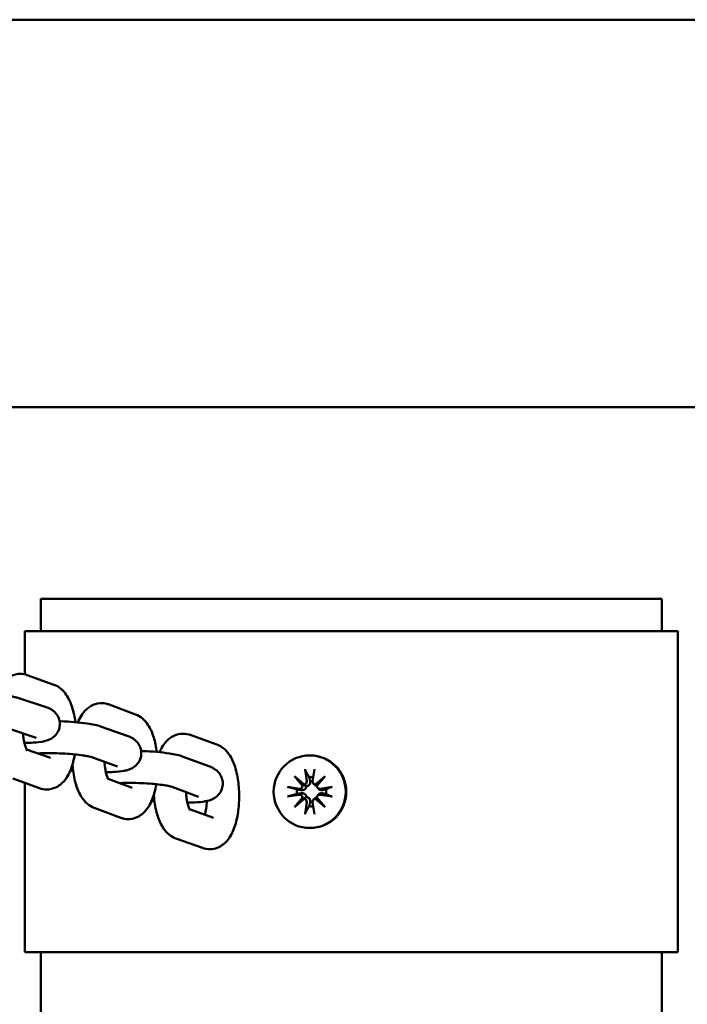
# Model space of a CAD drawing. Units: millimetres. Extents: x 665 to 6687, y 541 to 5284.
# Drawn here: x 4067 to 4170, y 2961 to 3114 of the extents above; entities that cross this region are included whole.
import ezdxf

# ---------------------------------------------------------------- set-up
doc = ezdxf.new("R2010")
doc.units = ezdxf.units.MM
doc.header["$LTSCALE"] = 33.333333
doc.layers.add('Widoczne (ISO)', color=7, linetype='Continuous', lineweight=50)

msp = doc.modelspace()

# ---------------------------------------------------------------- linework, layer by layer
at = {"layer": 'Widoczne (ISO)'}
for p, q in [((2897.984, 3114.3), (4975.884, 3114.3)), ((2897.984, 3054), (4975.884, 3054)), ((4069.884, 3024.15), (4166.484, 3024.15)), ((4069.884, 3024.15), (4069.884, 3019.15)), ((4166.484, 3024.15), (4166.484, 3019.15)), ((4067.384, 3019.15), (4168.984, 3019.15)), ((4067.384, 3019.15), (4067.384, 3012.403)), ((4168.984, 3019.15), (4168.984, 2969.15)), ((4067.775, 3012.289), (4071.912, 3010.801)), ((4070.733, 3007.295), (4066.591, 3008.668)), ((4080.497, 3007.714), (4084.631, 3006.166)), ((4069.159, 3002.549), (4065.017, 3003.922)), ((4083.475, 3002.771), (4079.338, 3004.259)), ((4093.122, 3002.985), (4097.26, 3001.504)), ((4071.372, 2999.398), (4067.652, 3000.736)), ((4081.783, 2998.066), (4077.646, 2999.554)), ((4096.179, 2998.044), (4092.045, 2999.593)), ((4111.711, 2999.8), (4111.792, 2999.8)), ((4110.982, 2997.649), (4111.249, 2995.785)), ((4112.44, 2997.649), (4112.173, 2995.785)), ((4069.68, 2994.693), (4065.543, 2996.181)), ((4084.07, 2994.77), (4080.336, 2996.169)), ((4109.326, 2996.554), (4110.831, 2995.261)), ((4109.326, 2996.554), (4110.606, 2995.294)), ((4110.608, 2995.037), (4109.326, 2996.554)), ((4112.591, 2995.261), (4114.096, 2996.554)), ((4114.096, 2996.554), (4112.814, 2995.037)), ((4114.096, 2996.554), (4112.877, 2995.294)), ((4067.384, 2995.519), (4067.384, 2969.15)), ((4094.425, 2993.362), (4090.291, 2994.91)), ((4108.239, 2994.885), (4110.089, 2994.616)), ((4112.307, 2995.389), (4112.491, 2995.21)), ((4112.952, 2994.74), (4113.135, 2994.561)), ((4115.183, 2994.885), (4113.333, 2994.616)), ((4108.239, 2993.415), (4110.089, 2993.684)), ((4109.326, 2991.746), (4110.608, 2993.263)), ((4110.831, 2993.039), (4109.326, 2991.746)), ((4109.326, 2991.746), (4110.606, 2993.006)), ((4112.307, 2992.911), (4112.491, 2993.09)), ((4114.096, 2991.746), (4112.591, 2993.039)), ((4112.814, 2993.263), (4114.096, 2991.746)), ((4114.096, 2991.746), (4112.877, 2993.006)), ((4112.952, 2993.56), (4113.135, 2993.739)), ((4115.183, 2993.415), (4113.333, 2993.684)), ((4082.316, 2990.088), (4078.182, 2991.636)), ((4096.722, 2990.099), (4093.004, 2991.431)), ((4110.982, 2990.651), (4111.249, 2992.515)), ((4112.44, 2990.651), (4112.173, 2992.515)), ((4111.711, 2988.5), (4111.792, 2988.5)), ((4095.037, 2985.392), (4090.9, 2986.873)), ((4168.984, 2969.15), (4067.384, 2969.15)), ((4069.884, 2969.15), (4069.884, 2579.15)), ((4166.484, 2969.15), (4166.484, 2579.15))]:
    msp.add_line(p, q, dxfattribs=at)
msp.add_ellipse((4111.711, 2994.15), major_axis=(0, -5.65), ratio=0.9921621, dxfattribs=at)
for centre, major_axis, ratio, start_param, end_param in [((4111.792, 2994.15), (0, 5.65), 0.9921621, 3.1415927, 6.2831853), ((4111.99, 2994.15), (0, 2.286), 0.9921621, 6.1621883, 6.4405104), ((4111.99, 2994.15), (0, 2.286), 0.9921621, 1.4134712, 1.7281214), ((4110.154, 2995.07), (0, -0.459), 0.9921621, 6.1396011, 7.782822), ((4110.7, 2995.671), (0.185, -0.39), 0.7919377, 5.4801516, 6.1136581), ((4110.145, 2995.111), (0.467, 0.17), 0.8146388, 5.6850381, 6.3185446), ((4110.798, 2995.719), (0, -0.459), 0.9921621, 0.0711597, 1.7143805), ((4112.624, 2995.719), (0, -0.459), 0.9921621, 4.5688048, 6.2120257), ((4112.608, 2995.671), (0.448, -0.204), 0.8130786, 5.0330587, 5.6665652), ((4113.163, 2995.111), (-0.151, -0.399), 0.7897392, 4.547997, 5.1815036), ((4113.268, 2995.07), (0, -0.459), 0.9921621, 4.7835486, 6.4267695), ((4111.99, 2994.15), (0, -2.286), 0.9921621, 1.4134712, 1.7281214), ((4110.154, 2993.23), (0, 0.459), 0.9921621, 4.7835486, 6.4267695), ((4110.145, 2993.189), (-0.467, 0.17), 0.8146388, 3.1062333, 3.7397399), ((4110.7, 2992.629), (0.185, 0.39), 0.7919377, 0.1695272, 0.8030337), ((4110.798, 2992.581), (0, 0.459), 0.9921621, 4.5688048, 6.2120257), ((4112.624, 2992.581), (0, 0.459), 0.9921621, 0.0711597, 1.7143805), ((4112.608, 2992.629), (-0.448, -0.204), 0.8130786, 3.7582127, 4.3917193), ((4113.163, 2993.189), (-0.151, 0.399), 0.7897392, 1.1016817, 1.7351883), ((4113.268, 2993.23), (0, 0.459), 0.9921621, 6.1396011, 7.782822), ((4111.99, 2994.15), (0, -2.286), 0.9921621, 6.1258602, 6.4041823)]:
    msp.add_ellipse(centre, major_axis=major_axis, ratio=ratio, start_param=start_param, end_param=end_param, dxfattribs=at)
for points, knots in [([(4062.881, 3009.281), (4063.182, 3010.072), (4063.551, 3010.81), (4064.449, 3011.666), (4064.676, 3011.847), (4065.332, 3012.236), (4065.816, 3012.417), (4066.742, 3012.509), (4067.16, 3012.469), (4067.619, 3012.342), (4067.698, 3012.317), (4067.775, 3012.289)], [8.53267907, 8.53267907, 8.53267907, 8.53267907, 8.96213327, 8.96213327, 9.08277047, 9.08277047, 9.25921623, 9.25921623, 9.39555966, 9.39555966, 9.42477796, 9.42477796, 9.42477796, 9.42477796]), ([(4071.912, 3010.801), (4072.308, 3010.659), (4072.645, 3010.455), (4073.315, 3009.924), (4073.602, 3009.582), (4074.252, 3008.63), (4074.525, 3007.991), (4074.977, 3006.573), (4075.14, 3005.787), (4075.245, 3004.964)], [3.1415927, 3.1415927, 3.1415927, 3.1415927, 3.29191, 3.29191, 3.5006461, 3.5006461, 3.861258, 3.861258, 4.2456655, 4.2456655, 4.2456655, 4.2456655]), ([(4066.591, 3008.668), (4066.41, 3008.728), (4066.235, 3008.776), (4065.865, 3008.866), (4065.669, 3008.907), (4065.25, 3008.986), (4065.027, 3009.023), (4064.56, 3009.093), (4064.317, 3009.126), (4063.456, 3009.231), (4062.788, 3009.294), (4061.435, 3009.392), (4060.754, 3009.429), (4060.081, 3009.452)], [3.1415927, 3.1415927, 3.1415927, 3.1415927, 3.2809433, 3.2809433, 3.428175, 3.428175, 3.5792698, 3.5792698, 3.7284231, 3.7284231, 4.0858537, 4.0858537, 4.4220606, 4.4220606, 4.4220606, 4.4220606]), ([(4067.328, 3001.74), (4067.817, 3001.748), (4068.276, 3001.765), (4069.298, 3001.829), (4069.806, 3001.879), (4070.51, 3002.02), (4070.713, 3002.068), (4071.111, 3002.21), (4071.275, 3002.275), (4071.685, 3002.51), (4071.941, 3002.67), (4072.403, 3003.225), (4072.588, 3003.512), (4072.794, 3004.149), (4072.841, 3004.457), (4072.822, 3005.04), (4072.764, 3005.311), (4072.587, 3005.808), (4072.462, 3006.021), (4072.183, 3006.408), (4072.03, 3006.557), (4071.712, 3006.826), (4071.56, 3006.92), (4071.209, 3007.117), (4071.038, 3007.186), (4070.827, 3007.263), (4070.78, 3007.279), (4070.733, 3007.295)], [7.974373, 7.974373, 7.974373, 7.974373, 8.2443602, 8.2443602, 8.6273428, 8.6273428, 8.7844225, 8.7844225, 8.8768832, 8.8768832, 8.9664277, 8.9664277, 9.0203008, 9.0203008, 9.0595879, 9.0595879, 9.0964782, 9.0964782, 9.1386952, 9.1386952, 9.1935652, 9.1935652, 9.2682581, 9.2682581, 9.3889075, 9.3889075, 9.424778, 9.424778, 9.424778, 9.424778]), ([(4075.643, 3004.927), (4075.947, 3005.67), (4076.322, 3006.371), (4077.216, 3007.176), (4077.441, 3007.344), (4078.092, 3007.709), (4078.571, 3007.875), (4079.486, 3007.947), (4079.902, 3007.899), (4080.35, 3007.766), (4080.425, 3007.741), (4080.497, 3007.714)], [2.28157509, 2.28157509, 2.28157509, 2.28157509, 2.69098778, 2.69098778, 2.80592952, 2.80592952, 2.97783373, 2.97783373, 3.11376563, 3.11376563, 3.14159265, 3.14159265, 3.14159265, 3.14159265]), ([(4079.338, 3004.259), (4078.631, 3004.513), (4077.945, 3004.632), (4076.457, 3004.844), (4075.781, 3004.919), (4074.409, 3005.035), (4073.72, 3005.078), (4072.954, 3005.111), (4072.874, 3005.114), (4072.794, 3005.117)], [3.1415927, 3.1415927, 3.1415927, 3.1415927, 3.6711553, 3.6711553, 4.0392573, 4.0392573, 4.3797985, 4.3797985, 4.4195644, 4.4195644, 4.4195644, 4.4195644]), ([(4084.631, 3006.166), (4085.027, 3006.017), (4085.362, 3005.808), (4086.029, 3005.266), (4086.316, 3004.917), (4086.964, 3003.942), (4087.237, 3003.287), (4087.671, 3001.877), (4087.824, 3001.121), (4087.924, 3000.332)], [3.1415927, 3.1415927, 3.1415927, 3.1415927, 3.2931928, 3.2931928, 3.5056495, 3.5056495, 3.8737759, 3.8737759, 4.2420964, 4.2420964, 4.2420964, 4.2420964]), ([(4067.751, 3000.558), (4067.744, 3000.568), (4067.733, 3000.582), (4067.674, 3000.688), (4067.626, 3000.784), (4067.516, 3001.062), (4067.451, 3001.257), (4067.321, 3001.75), (4067.257, 3002.059), (4067.166, 3002.658), (4067.134, 3002.939), (4067.111, 3003.228)], [6.59759832, 6.59759832, 6.59759832, 6.59759832, 6.72667397, 6.72667397, 6.89280471, 6.89280471, 7.09346009, 7.09346009, 7.3288295, 7.3288295, 7.51401289, 7.51401289, 7.51401289, 7.51401289]), ([(4069.161, 3002.548), (4069.161, 3002.548), (4069.161, 3002.548), (4069.16, 3002.549), (4069.159, 3002.549), (4069.159, 3002.549)], [9.407773698, 9.407773698, 9.407773698, 9.407773698, 9.422700308, 9.422700308, 9.424777961, 9.424777961, 9.424777961, 9.424777961]), ([(4080.009, 2997.181), (4080.423, 2997.188), (4080.817, 2997.202), (4081.798, 2997.26), (4082.329, 2997.311), (4083.042, 2997.444), (4083.247, 2997.49), (4083.69, 2997.631), (4083.921, 2997.708), (4084.454, 2998.04), (4084.714, 2998.222), (4085.156, 2998.808), (4085.324, 2999.106), (4085.498, 2999.745), (4085.53, 3000.053), (4085.486, 3000.63), (4085.417, 3000.897), (4085.22, 3001.384), (4085.088, 3001.59), (4084.797, 3001.966), (4084.641, 3002.107), (4084.311, 3002.371), (4084.152, 3002.464), (4083.808, 3002.645), (4083.639, 3002.713), (4083.475, 3002.771)], [1.6905498, 1.6905498, 1.6905498, 1.6905498, 1.9181476, 1.9181476, 2.2960523, 2.2960523, 2.4531319, 2.4531319, 2.594756, 2.594756, 2.6854103, 2.6854103, 2.7406022, 2.7406022, 2.7823497, 2.7823497, 2.8228311, 2.8228311, 2.870205, 2.870205, 2.9323353, 2.9323353, 3.0190097, 3.0190097, 3.1415927, 3.1415927, 3.1415927, 3.1415927]), ([(4088.36, 3000.289), (4088.644, 3000.956), (4088.994, 3001.588), (4089.793, 3002.353), (4090.02, 3002.535), (4090.676, 3002.927), (4091.16, 3003.11), (4092.088, 3003.203), (4092.506, 3003.165), (4092.966, 3003.038), (4093.045, 3003.013), (4093.122, 3002.985)], [5.44914183, 5.44914183, 5.44914183, 5.44914183, 5.81927433, 5.81927433, 5.94052937, 5.94052937, 6.11746177, 6.11746177, 6.25385189, 6.25385189, 6.28318531, 6.28318531, 6.28318531, 6.28318531]), ([(4092.045, 2999.593), (4091.362, 2999.849), (4090.708, 2999.97), (4089.267, 3000.191), (4088.584, 3000.272), (4087.202, 3000.397), (4086.511, 3000.444), (4085.711, 3000.481), (4085.602, 3000.486), (4085.492, 3000.49)], [3.1415927, 3.1415927, 3.1415927, 3.1415927, 3.6464549, 3.6464549, 4.0206079, 4.0206079, 4.3625441, 4.3625441, 4.4167388, 4.4167388, 4.4167388, 4.4167388]), ([(4097.26, 3001.504), (4097.656, 3001.362), (4097.993, 3001.158), (4098.663, 3000.628), (4098.951, 3000.287), (4099.601, 2999.337), (4099.874, 2998.7), (4100.347, 2997.222), (4100.518, 2996.363), (4100.713, 2994.666), (4100.749, 2993.839), (4100.71, 2992.214), (4100.639, 2991.417), (4100.382, 2989.863), (4100.195, 2989.112), (4099.631, 2987.621), (4099.262, 2986.882), (4098.367, 2986.024), (4098.14, 2985.842), (4097.483, 2985.45), (4096.999, 2985.267), (4096.072, 2985.174), (4095.653, 2985.212), (4095.194, 2985.339), (4095.114, 2985.364), (4095.037, 2985.392)], [6.2831853, 6.2831853, 6.2831853, 6.2831853, 6.4333711, 6.4333711, 6.6417242, 6.6417242, 7.0015404, 7.0015404, 7.4189257, 7.4189257, 7.7893826, 7.7893826, 8.1521643, 8.1521643, 8.5311548, 8.5311548, 8.960867, 8.960867, 9.082122, 9.082122, 9.2590544, 9.2590544, 9.3954445, 9.3954445, 9.424778, 9.424778, 9.424778, 9.424778]), ([(4077.646, 2999.554), (4077.642, 2999.556), (4077.606, 2999.568), (4077.468, 2999.606), (4077.342, 2999.636), (4076.973, 2999.711), (4076.703, 2999.758), (4076.029, 2999.855), (4075.608, 2999.906), (4074.669, 2999.998), (4074.145, 3000.039), (4073.066, 3000.104), (4072.509, 3000.127), (4071.436, 3000.152), (4070.919, 3000.153), (4070.065, 3000.138), (4069.713, 3000.123), (4069.409, 3000.104)], [3.1415927, 3.1415927, 3.1415927, 3.1415927, 3.2584741, 3.2584741, 3.429756, 3.429756, 3.662513, 3.662513, 3.9384418, 3.9384418, 4.2346113, 4.2346113, 4.5376376, 4.5376376, 4.8394674, 4.8394674, 5.0869258, 5.0869258, 5.0869258, 5.0869258]), ([(4075.16, 2999.95), (4075.16, 2999.949), (4075.159, 2999.948), (4075.028, 2999.153), (4074.84, 2998.402), (4074.274, 2996.912), (4073.904, 2996.172), (4073.006, 2995.316), (4072.779, 2995.135), (4072.123, 2994.746), (4071.639, 2994.565), (4070.713, 2994.473), (4070.294, 2994.513), (4069.836, 2994.64), (4069.757, 2994.665), (4069.68, 2994.693)], [5.0110789, 5.0110789, 5.0110789, 5.0110789, 5.0115091, 5.0115091, 5.390629, 5.390629, 5.8205406, 5.8205406, 5.9411778, 5.9411778, 6.1176236, 6.1176236, 6.253967, 6.253967, 6.2831853, 6.2831853, 6.2831853, 6.2831853]), ([(4078.182, 2991.636), (4077.786, 2991.785), (4077.451, 2991.994), (4076.784, 2992.536), (4076.497, 2992.885), (4075.849, 2993.86), (4075.576, 2994.515), (4075.115, 2996.013), (4074.951, 2996.871), (4074.833, 2997.966), (4074.815, 2998.169), (4074.8, 2998.372)], [0, 0, 0, 0, 0.1516002, 0.1516002, 0.3640568, 0.3640568, 0.7321832, 0.7321832, 1.1463841, 1.1463841, 1.2391735, 1.2391735, 1.2391735, 1.2391735]), ([(4080.431, 2995.999), (4080.424, 2996.009), (4080.412, 2996.025), (4080.35, 2996.136), (4080.302, 2996.235), (4080.191, 2996.519), (4080.126, 2996.717), (4079.995, 2997.216), (4079.932, 2997.529), (4079.838, 2998.157), (4079.805, 2998.467), (4079.783, 2998.786)], [0.30907461, 0.30907461, 0.30907461, 0.30907461, 0.44278488, 0.44278488, 0.60985565, 0.60985565, 0.81162446, 0.81162446, 1.0479394, 1.0479394, 1.25047259, 1.25047259, 1.25047259, 1.25047259]), ([(4092.68, 2992.435), (4093.066, 2992.442), (4093.435, 2992.455), (4094.402, 2992.511), (4094.943, 2992.562), (4095.876, 2992.735), (4096.224, 2992.735), (4097.152, 2993.328), (4097.416, 2993.52), (4097.852, 2994.119), (4098.014, 2994.421), (4098.178, 2995.061), (4098.203, 2995.369), (4098.15, 2995.946), (4098.077, 2996.211), (4097.873, 2996.695), (4097.739, 2996.9), (4097.442, 2997.271), (4097.284, 2997.411), (4096.947, 2997.675), (4096.782, 2997.768), (4096.468, 2997.93), (4096.321, 2997.991), (4096.179, 2998.044)], [1.6902122, 1.6902122, 1.6902122, 1.6902122, 1.9017142, 1.9017142, 2.2784741, 2.2784741, 2.5926333, 2.5926333, 2.685338, 2.685338, 2.7417103, 2.7417103, 2.7849513, 2.7849513, 2.8273735, 2.8273735, 2.8774144, 2.8774144, 2.9432756, 2.9432756, 3.0367431, 3.0367431, 3.1415927, 3.1415927, 3.1415927, 3.1415927]), ([(4111.051, 2997.4), (4111.043, 2997.413), (4111.035, 2997.432), (4111.019, 2997.476), (4111.009, 2997.51), (4110.994, 2997.574), (4110.987, 2997.615), (4110.982, 2997.649)], [0.096813406, 0.096813406, 0.096813406, 0.096813406, 0.105417268, 0.105417268, 0.115923301, 0.115923301, 0.126450144, 0.126450144, 0.126450144, 0.126450144]), ([(4090.291, 2994.91), (4090.289, 2994.911), (4090.256, 2994.923), (4090.126, 2994.961), (4090.005, 2994.991), (4089.649, 2995.067), (4089.388, 2995.114), (4088.732, 2995.214), (4088.32, 2995.267), (4087.395, 2995.363), (4086.877, 2995.406), (4085.806, 2995.474), (4085.252, 2995.499), (4084.18, 2995.527), (4083.663, 2995.529), (4082.816, 2995.515), (4082.469, 2995.501), (4082.168, 2995.483)], [3.1415927, 3.1415927, 3.1415927, 3.1415927, 3.2569812, 3.2569812, 3.4251571, 3.4251571, 3.654303, 3.654303, 3.9277237, 3.9277237, 4.2225155, 4.2225155, 4.5247594, 4.5247594, 4.826085, 4.826085, 5.0667242, 5.0667242, 5.0667242, 5.0667242]), ([(4087.835, 2995.317), (4087.831, 2995.29), (4087.826, 2995.264), (4087.685, 2994.443), (4087.492, 2993.694), (4086.91, 2992.207), (4086.529, 2991.465), (4085.597, 2990.626), (4085.372, 2990.458), (4084.721, 2990.093), (4084.242, 2989.927), (4083.327, 2989.855), (4082.911, 2989.903), (4082.463, 2990.036), (4082.388, 2990.061), (4082.316, 2990.088)], [5.0077348, 5.0077348, 5.0077348, 5.0077348, 5.0205099, 5.0205099, 5.4009003, 5.4009003, 5.8325804, 5.8325804, 5.9475222, 5.9475222, 6.1194264, 6.1194264, 6.2553583, 6.2553583, 6.2831853, 6.2831853, 6.2831853, 6.2831853]), ([(4108.239, 2994.885), (4108.274, 2994.88), (4108.315, 2994.874), (4108.382, 2994.862), (4108.419, 2994.855), (4108.468, 2994.845), (4108.49, 2994.839), (4108.506, 2994.835)], [0.042245149, 0.042245149, 0.042245149, 0.042245149, 0.052771992, 0.052771992, 0.063278025, 0.063278025, 0.071881887, 0.071881887, 0.071881887, 0.071881887]), ([(4111.2, 2995.017), (4111.2, 2994.976), (4111.196, 2994.934), (4111.174, 2994.828), (4111.15, 2994.765), (4111.087, 2994.657), (4111.044, 2994.604), (4110.945, 2994.516), (4110.889, 2994.48), (4110.771, 2994.424), (4110.698, 2994.401), (4110.551, 2994.379), (4110.476, 2994.38), (4110.408, 2994.389), (4110.398, 2994.391), (4110.387, 2994.393), (4110.376, 2994.394)], [-0.11284508, -0.11284508, -0.11284508, -0.11284508, -0.10031672, -0.10031672, -0.0815223, -0.0815223, -0.06272789, -0.06272789, -0.04393347, -0.04393347, -0.02196673, -0.02196673, 0, 0, 0, 0.00345824, 0.00345824, 0.00345824, 0.00345824]), ([(4110.606, 2995.294), (4110.624, 2995.283), (4110.641, 2995.273), (4110.752, 2995.209), (4110.845, 2995.167), (4111.011, 2995.094), (4111.11, 2995.053), (4111.2, 2995.017)], [-7.13357089, -7.13357089, -7.13357089, -7.13357089, -7.11795095, -7.11795095, -7.01531894, -7.01531894, -6.89203605, -6.89203605, -6.89203605, -6.89203605]), ([(4111.788, 2995.817), (4111.79, 2995.807), (4111.793, 2995.797), (4111.808, 2995.723), (4111.814, 2995.652), (4111.801, 2995.512), (4111.783, 2995.444), (4111.733, 2995.331), (4111.7, 2995.277), (4111.616, 2995.181), (4111.565, 2995.139), (4111.458, 2995.076), (4111.395, 2995.05), (4111.287, 2995.025), (4111.243, 2995.019), (4111.2, 2995.017)], [0.26930027, 0.26930027, 0.26930027, 0.26930027, 0.27275851, 0.27275851, 0.29472524, 0.29472524, 0.31669198, 0.31669198, 0.3354864, 0.3354864, 0.35428081, 0.35428081, 0.37307523, 0.37307523, 0.38560359, 0.38560359, 0.38560359, 0.38560359]), ([(4112.814, 2995.032), (4112.81, 2995.033), (4112.805, 2995.034), (4112.74, 2995.05), (4112.679, 2995.076), (4112.579, 2995.135), (4112.533, 2995.17), (4112.491, 2995.21)], [-0.101676054, -0.101676054, -0.101676054, -0.101676054, -0.100316721, -0.100316721, -0.081522304, -0.081522304, -0.065234219, -0.065234219, -0.065234219, -0.065234219]), ([(4113.684, 2994.394), (4113.675, 2994.393), (4113.665, 2994.391), (4113.597, 2994.38), (4113.531, 2994.379), (4113.402, 2994.401), (4113.338, 2994.424), (4113.232, 2994.48), (4113.182, 2994.516), (4113.136, 2994.561), (4113.135, 2994.561), (4113.135, 2994.561)], [0.269300268, 0.269300268, 0.269300268, 0.269300268, 0.272758509, 0.272758509, 0.294725244, 0.294725244, 0.316691978, 0.316691978, 0.335486396, 0.335486396, 0.335627705, 0.335627705, 0.335627705, 0.335627705]), ([(4114.955, 2994.835), (4114.965, 2994.839), (4114.98, 2994.845), (4115.018, 2994.855), (4115.049, 2994.862), (4115.109, 2994.874), (4115.149, 2994.88), (4115.183, 2994.885)], [0.096813406, 0.096813406, 0.096813406, 0.096813406, 0.105417268, 0.105417268, 0.115923301, 0.115923301, 0.126450144, 0.126450144, 0.126450144, 0.126450144]), ([(4090.9, 2986.873), (4090.503, 2987.015), (4090.166, 2987.219), (4089.496, 2987.749), (4089.208, 2988.09), (4088.559, 2989.04), (4088.286, 2989.677), (4087.812, 2991.154), (4087.641, 2992.014), (4087.508, 2993.176), (4087.484, 2993.443), (4087.466, 2993.712)], [3.1415927, 3.1415927, 3.1415927, 3.1415927, 3.2917784, 3.2917784, 3.5001316, 3.5001316, 3.8599477, 3.8599477, 4.2773331, 4.2773331, 4.3996866, 4.3996866, 4.3996866, 4.3996866]), ([(4093.103, 2991.253), (4093.096, 2991.262), (4093.085, 2991.276), (4093.026, 2991.382), (4092.979, 2991.478), (4092.869, 2991.755), (4092.804, 2991.949), (4092.673, 2992.441), (4092.609, 2992.75), (4092.51, 2993.404), (4092.473, 2993.748), (4092.451, 2994.102)], [3.45656616, 3.45656616, 3.45656616, 3.45656616, 3.58515655, 3.58515655, 3.75118919, 3.75118919, 3.95172768, 3.95172768, 4.18699728, 4.18699728, 4.41112528, 4.41112528, 4.41112528, 4.41112528]), ([(4108.506, 2993.465), (4108.49, 2993.46), (4108.468, 2993.455), (4108.419, 2993.445), (4108.382, 2993.438), (4108.315, 2993.426), (4108.274, 2993.42), (4108.239, 2993.415)], [0.096813406, 0.096813406, 0.096813406, 0.096813406, 0.105417268, 0.105417268, 0.115923301, 0.115923301, 0.126450144, 0.126450144, 0.126450144, 0.126450144]), ([(4110.376, 2993.905), (4110.387, 2993.907), (4110.398, 2993.909), (4110.476, 2993.92), (4110.551, 2993.921), (4110.698, 2993.899), (4110.771, 2993.876), (4110.889, 2993.82), (4110.945, 2993.784), (4111.044, 2993.695), (4111.087, 2993.643), (4111.15, 2993.535), (4111.174, 2993.472), (4111.196, 2993.366), (4111.2, 2993.324), (4111.2, 2993.283)], [0.26930027, 0.26930027, 0.26930027, 0.26930027, 0.27275851, 0.27275851, 0.29472524, 0.29472524, 0.31669198, 0.31669198, 0.3354864, 0.3354864, 0.35428081, 0.35428081, 0.37307523, 0.37307523, 0.38560359, 0.38560359, 0.38560359, 0.38560359]), ([(4110.606, 2993.006), (4110.624, 2993.017), (4110.641, 2993.027), (4110.752, 2993.091), (4110.845, 2993.133), (4111.011, 2993.206), (4111.11, 2993.247), (4111.2, 2993.283)], [-7.13357089, -7.13357089, -7.13357089, -7.13357089, -7.11795095, -7.11795095, -7.01531894, -7.01531894, -6.89203605, -6.89203605, -6.89203605, -6.89203605]), ([(4111.2, 2993.283), (4111.243, 2993.281), (4111.287, 2993.275), (4111.395, 2993.25), (4111.458, 2993.224), (4111.565, 2993.161), (4111.616, 2993.119), (4111.7, 2993.023), (4111.733, 2992.969), (4111.783, 2992.856), (4111.801, 2992.788), (4111.814, 2992.648), (4111.808, 2992.577), (4111.795, 2992.513), (4111.793, 2992.503), (4111.79, 2992.493), (4111.788, 2992.483)], [-0.11284508, -0.11284508, -0.11284508, -0.11284508, -0.10031672, -0.10031672, -0.0815223, -0.0815223, -0.06272789, -0.06272789, -0.04393347, -0.04393347, -0.02196673, -0.02196673, 0, 0, 0, 0.00345824, 0.00345824, 0.00345824, 0.00345824]), ([(4112.491, 2993.09), (4112.533, 2993.13), (4112.579, 2993.165), (4112.679, 2993.224), (4112.74, 2993.25), (4112.805, 2993.266), (4112.81, 2993.267), (4112.814, 2993.268)], [0.337992728, 0.337992728, 0.337992728, 0.337992728, 0.354280813, 0.354280813, 0.37307523, 0.37307523, 0.374434563, 0.374434563, 0.374434563, 0.374434563]), ([(4113.135, 2993.739), (4113.135, 2993.739), (4113.136, 2993.739), (4113.182, 2993.784), (4113.232, 2993.82), (4113.338, 2993.876), (4113.402, 2993.899), (4113.531, 2993.921), (4113.597, 2993.92), (4113.656, 2993.911), (4113.665, 2993.909), (4113.675, 2993.907), (4113.684, 2993.905)], [-0.062869196, -0.062869196, -0.062869196, -0.062869196, -0.062727886, -0.062727886, -0.043933469, -0.043933469, -0.021966735, -0.021966735, 0, 0, 0, 0.003458241, 0.003458241, 0.003458241, 0.003458241]), ([(4115.183, 2993.415), (4115.149, 2993.42), (4115.109, 2993.426), (4115.049, 2993.438), (4115.018, 2993.445), (4114.98, 2993.455), (4114.965, 2993.46), (4114.955, 2993.465)], [0.042245149, 0.042245149, 0.042245149, 0.042245149, 0.052771992, 0.052771992, 0.063278025, 0.063278025, 0.071881887, 0.071881887, 0.071881887, 0.071881887]), ([(4095.714, 2992.71), (4095.691, 2992.301), (4095.649, 2991.905), (4095.534, 2991.181), (4095.462, 2990.853), (4095.384, 2990.579)], [1.59490443, 1.59490443, 1.59490443, 1.59490443, 1.85259223, 1.85259223, 2.10824228, 2.10824228, 2.10824228, 2.10824228]), ([(4110.982, 2990.651), (4110.987, 2990.685), (4110.994, 2990.726), (4111.009, 2990.79), (4111.019, 2990.824), (4111.035, 2990.868), (4111.043, 2990.887), (4111.051, 2990.9)], [0.042245149, 0.042245149, 0.042245149, 0.042245149, 0.052771992, 0.052771992, 0.063278025, 0.063278025, 0.071881887, 0.071881887, 0.071881887, 0.071881887])]:
    msp.add_open_spline(points, degree=3, knots=knots, dxfattribs=at)
for points in [[(4070.099, 3000.136), (4070.077, 3000.046), (4070.055, 2999.961), (4070.032, 2999.88)], [(4074.465, 2997.429), (4074.608, 2997.414), (4074.753, 2997.399), (4074.9, 2997.386)], [(4082.776, 2995.511), (4082.756, 2995.43), (4082.736, 2995.352), (4082.715, 2995.278)], [(4087.095, 2992.698), (4087.251, 2992.68), (4087.41, 2992.663), (4087.571, 2992.648)]]:
    msp.add_open_spline(points, degree=3, dxfattribs=at)
for points, weights in [([(4111.051, 2997.4), (4111.396, 2996.814), (4111.635, 2996.408)], [1.00211553907, 1.01807255505, 1]), ([(4111.635, 2996.408), (4111.723, 2996.068), (4111.788, 2995.817)], [1, 1.17143407058, 1.34087485915]), ([(4109.75, 2994.508), (4109.241, 2994.642), (4108.506, 2994.835)], [1, 1.01807255506, 1.00211553907]), ([(4110.376, 2994.394), (4110.111, 2994.443), (4109.75, 2994.508)], [1.34087485915, 1.17143407058, 1]), ([(4114.23, 2994.508), (4113.916, 2994.443), (4113.684, 2994.394)], [1, 1.17143407058, 1.34087485915]), ([(4114.955, 2994.835), (4114.528, 2994.642), (4114.23, 2994.508)], [1.00211553907, 1.01807255505, 1]), ([(4108.506, 2993.465), (4109.241, 2993.658), (4109.75, 2993.792)], [1.00211553907, 1.01807255505, 1]), ([(4109.75, 2993.792), (4110.111, 2993.857), (4110.376, 2993.905)], [1, 1.17143407058, 1.34087485915]), ([(4113.684, 2993.905), (4113.916, 2993.857), (4114.23, 2993.792)], [1.34087485915, 1.17143407058, 1]), ([(4114.23, 2993.792), (4114.528, 2993.658), (4114.955, 2993.465)], [1, 1.01807255506, 1.00211553907]), ([(4111.635, 2991.892), (4111.396, 2991.486), (4111.051, 2990.9)], [1, 1.01807255506, 1.00211553907]), ([(4111.788, 2992.483), (4111.723, 2992.232), (4111.635, 2991.892)], [1.34087485915, 1.17143407058, 1])]:
    msp.add_rational_spline(points, weights, degree=2, dxfattribs=at)

doc.saveas('drawing.dxf')
